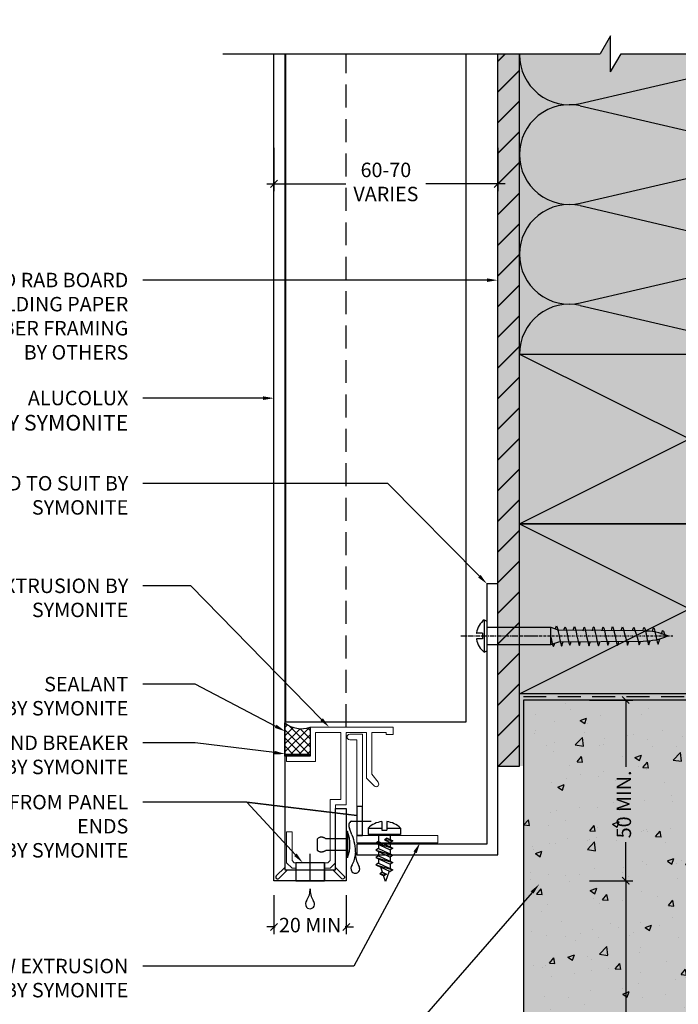
# Model space of a CAD drawing. Units: millimetres. Extents: x -8362 to 4256, y -3209 to 6379.
# Drawn here: x -577 to -395, y 1095 to 1367 of the extents above; entities that cross this region are included whole.
import ezdxf
from ezdxf import colors
from ezdxf.entities.mleader import LeaderData, LeaderLine
from ezdxf.math import Vec2, Vec3

# ---------------------------------------------------------------- set-up
doc = ezdxf.new("R2010")
doc.units = ezdxf.units.MM
doc.header["$PDMODE"] = 35
doc.header["$PDSIZE"] = -0.5
for name, pattern in [('CENTER', [2, 1.25, -0.25, 0.25, -0.25]), ('DASHDOT', [1, 0.5, -0.25, 0, -0.25]), ('DASHED2', [9.525, 6.35, -3.175]), ('HIDDEN', [9.525, 6.35, -3.175])]:
    doc.linetypes.add(name, pattern=pattern)
doc.layers.get('0').update_dxf_attribs({"linetype": 'CONTINUOUS'})
doc.layers.get('Defpoints').update_dxf_attribs({"linetype": 'CONTINUOUS'})
for name, color, linetype in [('0-31-F', 1, 'CONTINUOUS'), ('000_ANNOTATION', 1, 'CONTINUOUS'), ('000ARCHITECTURAL', 254, 'CONTINUOUS'), ('002_DETAIL_ACP CUT', 4, 'CONTINUOUS'), ('002_DETAIL_CONC CUT', 5, 'CONTINUOUS'), ('002_DETAIL_FIXINGS', 1, 'CONTINUOUS'), ('002_DETAIL_FLASHING TAPE', 4, 'DASHED2'), ('002_DETAIL_HATCH', 1, 'CONTINUOUS'), ('002_DETAIL_IN ELEVATION', 1, 'CONTINUOUS'), ('002_DETAIL_SEALANT  PEF', 1, 'CONTINUOUS'), ('002_DETAIL_X', 1, 'CONTINUOUS'), ('00_TITLE BLOCK LINES', 2, 'CONTINUOUS'), ('AL Fixing', 1, 'CONTINUOUS'), ('Brackets - new', 3, 'CONTINUOUS'), ('Hardware', 1, 'CONTINUOUS'), ('hatch layer', 253, 'CONTINUOUS')]:
    doc.layers.add(name, color=color, linetype=linetype)
doc.layers.add('003_DETAIL_OTHERS MINOR', color=1, linetype='CONTINUOUS', transparency=0.1)
doc.layers.add('003_DETAIL_OTHERS TIMBER STRUCTURE CUT', color=3, linetype='CONTINUOUS', transparency=0.1)
doc.layers.add('FDS parts', color=9, linetype='CONTINUOUS', lineweight=30)
doc.styles.add('ARIAL 2', font='arial.ttf', dxfattribs={"height": 2})
doc.dimstyles.new('DIMS', dxfattribs={"dimscale": 0, "dimtxt": 2, "dimasz": 1, "dimexe": 1, "dimexo": 1, "dimgap": 0.5, "dimtad": 0, "dimdec": 0, "dimtxsty": 'ARIAL 2', "dimblk": 'ARCHTICK', "dimcen": 2.5, "dimclrd": 256, "dimclre": 256, "dimclrt": 7, "dimadec": 0, "dimazin": 0, "dimtfac": 1, "dimtdec": 0, "dimtmove": 2, "dimatfit": 3, "dimfxl": 5, "dimfxlon": 1, "dimlwd": -1, "dimlwe": -1, "dimarcsym": 0})
doc.dimstyles.new('DIMS 2MM', dxfattribs={"dimscale": 0, "dimtxt": 2, "dimasz": 1, "dimexe": 1, "dimexo": 2, "dimgap": 0.5, "dimtad": 0, "dimdec": 0, "dimtxsty": 'ARIAL 2', "dimblk": 'OBLIQUE', "dimcen": 2.5, "dimdle": 1, "dimclrd": 256, "dimclre": 256, "dimclrt": 7, "dimadec": 0, "dimazin": 0, "dimtfac": 1, "dimtdec": 0, "dimtmove": 2, "dimatfit": 3, "dimfxl": 5, "dimfxlon": 1, "dimlwd": -1, "dimlwe": -1, "dimarcsym": 0})

# ---------------------------------------------------------------- blocks, each defined once
blk = doc.blocks.new('S94X47G')
at = {"color": 0, "linetype": 'ByBlock'}
blk.add_lwpolyline([(0, 0), (94, 0), (94, 47), (0, 47)], close=True, dxfattribs=at)
at = {"layer": '002_DETAIL_X', "linetype": 'ByBlock'}
for p, q in [((0, 0), (94, 47)), ((0, 47), (94, 0))]:
    blk.add_line(p, q, dxfattribs=at)
blk = doc.blocks.new('_ArchTick')
at = {"color": 0, "linetype": 'ByBlock', "const_width": 0.15}
blk.add_lwpolyline([(-0.5, -0.5), (0.5, 0.5)], dxfattribs=at)
blk = doc.blocks.new('*D107')
at = {"layer": '000_ANNOTATION', "transparency": 16777216}
for p, q in [((-419.43, 1178.72), (-407.43, 1178.72)), ((-409.43, 1178.72), (-409.43, 1160.27)), ((-409.43, 1128.71), (-409.43, 1139.43)), ((-419.43, 1128.71), (-407.43, 1128.71))]:
    blk.add_line(p, q, dxfattribs=at)
at = {"layer": 'Defpoints', "color": 0, "lineweight": -2, "transparency": 16777216}
for p in [(-437.74, 1178.72), (-409.43, 1178.72), (-486.73, 1128.71)]:
    blk.add_point(p, dxfattribs=at)
at = {"layer": '000_ANNOTATION', "transparency": 16777216, "xscale": 2, "yscale": 2, "zscale": 2}
for p, rotation in [((-409.43, 1178.72), 90), ((-409.43, 1128.71), 270)]:
    blk.add_blockref('_ArchTick', p, dxfattribs=dict(at, rotation=rotation))
at = {"layer": '000_ANNOTATION', "color": 7, "transparency": 16777216, "insert": (-409.43, 1149.85), "char_height": 4, "attachment_point": 5, "rotation": 90, "style": 'ARIAL 2'}
blk.add_mtext('50 MIN.', dxfattribs=at)
blk = doc.blocks.new('504_BATTS 90MM')
at = {"layer": '002_DETAIL_HATCH'}
for p, q in [((16.83, -13.46), (73.17, -0.34)), ((16.83, -14.14), (73.17, -27.26)), ((16.83, -41.06), (73.17, -27.94)), ((16.83, -41.74), (73.17, -54.86)), ((16.83, -68.66), (73.17, -55.54)), ((16.83, -69.34), (73.17, -82.46))]:
    blk.add_line(p, q, dxfattribs=at)
for centre, start, end in [((13.8, 0), 180, 282.6804), ((76.2, -13.8), 257.3196, 102.6804), ((13.8, -27.6), 77.3196, 180), ((13.8, -27.6), 180, 282.6804), ((76.2, -41.4), 0, 102.6804), ((13.8, -55.2), 77.3196, 180), ((76.2, -41.4), 257.3196, 0), ((13.8, -55.2), 180, 282.6804), ((76.2, -69), 257.3196, 102.6804), ((13.8, -82.8), 77.3196, 180)]:
    blk.add_arc(centre, 13.8, start, end, dxfattribs=at)
blk = doc.blocks.new('*D108')
at = {"layer": '000_ANNOTATION', "transparency": 16777216}
for p, q in [((-419.43, 1128.71), (-407.43, 1128.71)), ((-409.43, 1128.71), (-409.43, 1066.77)), ((-409.43, 1014.48), (-409.43, 1063.26)), ((-419.43, 1014.48), (-407.43, 1014.48))]:
    blk.add_line(p, q, dxfattribs=at)
at = {"layer": 'Defpoints', "color": 0, "lineweight": -2, "transparency": 16777216}
for p in [(-486.73, 1128.71), (-447.74, 1014.48), (-409.43, 1014.48)]:
    blk.add_point(p, dxfattribs=at)
at = {"layer": '000_ANNOTATION', "transparency": 16777216, "xscale": 2, "yscale": 2, "zscale": 2}
for p, rotation in [((-409.43, 1128.71), 90), ((-409.43, 1014.48), 270)]:
    blk.add_blockref('_ArchTick', p, dxfattribs=dict(at, rotation=rotation))
at = {"layer": '000_ANNOTATION', "color": 7, "transparency": 16777216, "insert": (-409.43, 1065.01), "char_height": 4, "attachment_point": 5, "rotation": 90, "style": 'ARIAL 2'}
blk.add_mtext('-', dxfattribs=at)
blk = doc.blocks.new('*D111')
at = {"layer": '000_ANNOTATION'}
for p, q in [((1137.86, 147.01), (1143.77, 148.05)), ((-2839.15, -200.93), (-2845.15, -200.93))]:
    blk.add_line(p, q, dxfattribs=at)
for start, end in [(10, 94.9103), (95.0897, 180)]:
    blk.add_arc((-835.42, -200.93), 2008.72, start, end, dxfattribs=at)
at = {"layer": 'Defpoints', "color": 0, "lineweight": -2}
for p in [(-39.81, 1643.51), (-972.05, -200.93), (-969.05, -200.93), (-972.05, -225.02), (-999.55, -229.87)]:
    blk.add_point(p, dxfattribs=at)
at = {"layer": '000_ANNOTATION'}
for p, rotation in [((1142.78, 147.88), 280.0000000000022), ((-2844.15, -200.93), 269.9999999999999)]:
    blk.add_blockref('_ArchTick', p, dxfattribs=dict(at, rotation=rotation))
at = {"layer": '000_ANNOTATION', "color": 7, "insert": (-1010.49, 1800.15), "char_height": 2, "attachment_point": 5, "rotation": 5, "style": 'ARIAL 2'}
blk.add_mtext('170°', dxfattribs=at)
blk = doc.blocks.new('101_RIVET')
at = {"layer": '002_DETAIL_FIXINGS'}
for p, q in [((0, 3.6), (0, -3.6)), ((0.34, 3.6), (0, 3.6)), ((0.34, 3.6), (0.34, -3.6)), ((-7.94, -1.6), (-7.94, 1.6)), ((0, 1.6), (-5.66, 1.6)), ((0, -1.6), (-5.66, -1.6)), ((0.34, -3.6), (0, -3.6))]:
    blk.add_line(p, q, dxfattribs=at)
for points in [[(-5.66, 1.6), (-5.79, 1.69), (-5.91, 1.77), (-6.02, 1.84), (-6.13, 1.89), (-6.24, 1.93), (-6.34, 1.96), (-6.43, 1.99), (-6.52, 2.01), (-6.61, 2.03), (-6.69, 2.04), (-6.77, 2.05), (-6.86, 2.05), (-6.94, 2.05), (-7.02, 2.05), (-7.1, 2.04), (-7.19, 2.03), (-7.27, 2.01), (-7.36, 1.98), (-7.45, 1.95), (-7.55, 1.9), (-7.64, 1.85), (-7.74, 1.78), (-7.84, 1.7), (-7.94, 1.6)], [(-5.66, -1.6), (-5.79, -1.69), (-5.91, -1.77), (-6.02, -1.84), (-6.13, -1.89), (-6.24, -1.93), (-6.34, -1.96), (-6.43, -1.99), (-6.52, -2.01), (-6.61, -2.03), (-6.69, -2.04), (-6.77, -2.05), (-6.86, -2.05), (-6.94, -2.05), (-7.02, -2.05), (-7.1, -2.04), (-7.19, -2.03), (-7.27, -2.01), (-7.36, -1.98), (-7.45, -1.95), (-7.55, -1.9), (-7.64, -1.85), (-7.74, -1.78), (-7.84, -1.7), (-7.94, -1.6)]]:
    blk.add_lwpolyline(points, dxfattribs=at)
blk.add_arc((-8.98, 0), 10, 338.8998, 21.1002, dxfattribs=at)
blk = doc.blocks.new('*U268')
at = {"layer": '002_DETAIL_SEALANT  PEF'}
for centre, radius, start, end in [((-5.18, -2.39), 5.18, 324.9695, 1.9441), ((6.57, -2.25), 6.57, 179.7296, 209.3278), ((0.39, -6.35), 1.65, 143.3179, 214.9269), ((-0.03, -6.5), 1.23, 220.472, 353.1711), ((-0.49, -6.5), 1.68, 355.0054, 37.9096)]:
    blk.add_arc(centre, radius, start, end, dxfattribs=at)
blk.add_wipeout([(-4, 5), (-4, 0), (4, 0), (4, 5)])
at = {"layer": '002_DETAIL_ACP CUT'}
for p, q in [((-4, 5), (-4, 0)), ((4, 5), (4, 0))]:
    blk.add_line(p, q, dxfattribs=at)
at = {"layer": '002_DETAIL_SEALANT  PEF'}
blk.add_line((0, -0.14), (0, 7.42), dxfattribs=at)
blk.add_lwpolyline([(-4, 5), (-4, 0), (4, 0), (4, 5)], close=True, dxfattribs=at)
blk = doc.blocks.new('*U241')
for p, q in [((-1.78, 0.69), (-1.78, 4.5)), ((-1.78, 4.5), (0, 4.5)), ((-1.78, 0.69), (-1.78, 4.5)), ((-1.78, 4.5), (0, 4.5)), ((0, 4.5), (0, -4.5)), ((0, 4.5), (0, -4.5)), ((-3.58, 0.69), (-1.25, 0.69)), ((-1.25, -0.68), (-1.25, 0.69)), ((0, -1.61), (0, 1.61)), ((0, 1.61), (1.38, 1.61)), ((0, -1.61), (0, 1.61)), ((1.01, 0.81), (1.73, 2.36)), ((1.01, 0.81), (1.73, 2.36)), ((1.01, 0.81), (1.49, 0.06)), ((1.01, 0.81), (1.49, 0.06)), ((1.73, 2.36), (1.49, 0.06)), ((1.73, 2.36), (1.49, 0.06)), ((1.49, 0.06), (2.21, 1.61)), ((1.49, 0.06), (2.21, 1.61)), ((1.73, 2.36), (2.21, 1.61)), ((1.73, 2.36), (2.21, 1.61)), ((1.88, -1.61), (3.73, 2.36)), ((1.88, -1.61), (3.73, 2.36)), ((2.21, 1.61), (3.38, 1.61)), ((2.36, -2.36), (3.73, 2.36)), ((2.36, -2.36), (3.73, 2.36)), ((2.36, -2.36), (4.21, 1.61)), ((2.36, -2.36), (4.21, 1.61)), ((3.21, 1.61), (3.38, 1.61)), ((3.73, 2.36), (4.21, 1.61)), ((3.73, 2.36), (4.21, 1.61)), ((3.88, -1.61), (5.73, 2.36)), ((3.88, -1.61), (5.73, 2.36)), ((4.21, 1.61), (5.38, 1.61)), ((4.21, 1.61), (5.38, 1.61)), ((4.36, -2.36), (5.73, 2.36)), ((4.36, -2.36), (5.73, 2.36)), ((4.36, -2.36), (6.21, 1.61)), ((4.36, -2.36), (6.21, 1.61)), ((5.73, 2.36), (6.21, 1.61)), ((5.73, 2.36), (6.21, 1.61)), ((5.88, -1.61), (7.73, 2.36)), ((5.88, -1.61), (7.73, 2.36)), ((6.21, 1.61), (7.38, 1.61)), ((6.21, 1.61), (7.38, 1.61)), ((6.36, -2.36), (7.73, 2.36)), ((6.36, -2.36), (7.73, 2.36)), ((6.36, -2.36), (8.21, 1.61)), ((6.36, -2.36), (8.21, 1.61)), ((7.73, 2.36), (8.21, 1.61)), ((7.73, 2.36), (8.21, 1.61)), ((7.88, -1.61), (9.73, 2.36)), ((7.88, -1.61), (9.73, 2.36)), ((8.21, 1.61), (9.38, 1.61)), ((8.21, 1.61), (9.38, 1.61)), ((8.36, -2.36), (9.73, 2.36)), ((8.36, -2.36), (9.73, 2.36)), ((8.36, -2.36), (10.21, 1.61)), ((8.36, -2.36), (10.21, 1.61)), ((9.73, 2.36), (10.21, 1.61)), ((9.73, 2.36), (10.21, 1.61)), ((10.09, 1.36), (13, 0.35)), ((10.09, 1.36), (13, 0.35)), ((10.4, -0.49), (10.92, 0.63)), ((10.4, -0.49), (10.92, 0.63)), ((10.88, -1.24), (10.92, 0.63)), ((10.88, -1.24), (10.92, 0.63)), ((10.92, 0.63), (11.4, -0.12)), ((10.92, 0.63), (11.4, -0.12)), ((13, 0.35), (11.37, -0.18)), ((13, 0.35), (11.37, -0.18)), ((-3.58, -0.68), (-1.25, -0.68)), ((-2.39, -0.68), (-1.25, -0.68)), ((-1.78, -4.5), (-1.78, -0.68)), ((0, -1.61), (1.88, -1.61)), ((1.88, -1.61), (2.36, -2.36)), ((1.88, -1.61), (2.36, -2.36)), ((2.71, -1.61), (3.88, -1.61)), ((2.71, -1.61), (3.88, -1.61)), ((3.88, -1.61), (4.36, -2.36)), ((3.88, -1.61), (4.36, -2.36)), ((4.71, -1.61), (5.88, -1.61)), ((4.71, -1.61), (5.88, -1.61)), ((5.88, -1.61), (6.36, -2.36)), ((5.88, -1.61), (6.36, -2.36)), ((6.71, -1.61), (7.88, -1.61)), ((6.71, -1.61), (7.88, -1.61)), ((7.88, -1.61), (8.36, -2.36)), ((7.88, -1.61), (8.36, -2.36)), ((10.4, -0.49), (9.02, -0.94)), ((10.4, -0.49), (9.02, -0.94)), ((10.4, -0.49), (10.88, -1.24)), ((10.4, -0.49), (10.88, -1.24)), ((10.88, -1.24), (11.4, -0.12)), ((10.88, -1.24), (11.4, -0.12)), ((-1.78, -4.5), (0, -4.5))]:
    blk.add_line(p, q)
for start, end in [(135.7822, 173.8963), (135.7822, 173.8963), (186.0977, 224.2118)]:
    blk.add_arc((2.84, 0), 6.45, start, end)
blk = doc.blocks.new('_Oblique')
at = {"color": 0, "linetype": 'ByBlock', "lineweight": -2}
blk.add_line((-0.5, -0.5), (0.5, 0.5), dxfattribs=at)
blk = doc.blocks.new('*D324')
at = {"layer": '000_ANNOTATION', "transparency": 16777216}
for p, q in [((-506.73, 1331.57), (-506.73, 1319.57)), ((-444.81, 1331.57), (-444.81, 1319.57)), ((-508.73, 1321.57), (-486.86, 1321.57)), ((-442.81, 1321.57), (-464.68, 1321.57))]:
    blk.add_line(p, q, dxfattribs=at)
at = {"layer": 'Defpoints', "color": 0, "lineweight": -2, "transparency": 16777216}
for p in [(-506.73, 1357.54), (-444.81, 1357.54), (-506.73, 1321.57)]:
    blk.add_point(p, dxfattribs=at)
at = {"layer": '000_ANNOTATION', "transparency": 16777216, "xscale": 2, "yscale": 2, "zscale": 2, "rotation": 180}
blk.add_blockref('_Oblique', (-506.73, 1321.57), dxfattribs=at)
at = {"layer": '000_ANNOTATION', "transparency": 16777216, "xscale": 2, "yscale": 2, "zscale": 2}
blk.add_blockref('_Oblique', (-444.81, 1321.57), dxfattribs=at)
at = {"layer": '000_ANNOTATION', "color": 7, "transparency": 16777216, "insert": (-475.77, 1321.57), "char_height": 4, "attachment_point": 5, "style": 'ARIAL 2'}
blk.add_mtext('60-70\\PVARIES', dxfattribs=at)
blk = doc.blocks.new('*D325')
at = {"layer": '000_ANNOTATION', "transparency": 16777216}
for p, q in [((-506.73, 1124.71), (-506.73, 1113.93)), ((-486.73, 1124.71), (-486.73, 1113.93)), ((-506.73, 1115.93), (-508.73, 1115.93)), ((-506.73, 1115.93), (-506.43, 1115.93)), ((-486.73, 1115.93), (-487.04, 1115.93)), ((-486.73, 1115.93), (-484.73, 1115.93))]:
    blk.add_line(p, q, dxfattribs=at)
at = {"layer": 'Defpoints', "color": 0, "lineweight": -2, "transparency": 16777216}
for p in [(-506.73, 1128.71), (-486.73, 1128.71), (-486.73, 1115.93)]:
    blk.add_point(p, dxfattribs=at)
at = {"layer": '000_ANNOTATION', "transparency": 16777216, "xscale": 2, "yscale": 2, "zscale": 2}
blk.add_blockref('_Oblique', (-506.73, 1115.93), dxfattribs=at)
at = {"layer": '000_ANNOTATION', "transparency": 16777216, "xscale": 2, "yscale": 2, "zscale": 2, "rotation": 180}
blk.add_blockref('_Oblique', (-486.73, 1115.93), dxfattribs=at)
at = {"layer": '000_ANNOTATION', "color": 7, "transparency": 16777216, "insert": (-496.73, 1115.93), "char_height": 4, "attachment_point": 5, "style": 'ARIAL 2'}
blk.add_mtext('20 MIN', dxfattribs=at)
blk = doc.blocks.new('WRH1050')
at = {"layer": 'AL Fixing', "linetype": 'CENTER'}
blk.add_line((0, 7.19), (0, -14.73), dxfattribs=at)
at = {"layer": 'AL Fixing'}
for p, q in [((-0.75, 1.25), (-0.75, 2.83)), ((0.75, 1.25), (0.75, 2.83)), ((-4.5, 0.75), (-4.1, 0)), ((4.5, 0.75), (-4.5, 0.75)), ((4.1, 0), (-4.1, 0)), ((0.75, 1.25), (-0.75, 1.25)), ((4.5, 0.75), (4.1, 0))]:
    blk.add_line(p, q, dxfattribs=at)
at = {"layer": 'AL Fixing', "linetype": 'Continuous'}
for p, q in [((-2.4, 0), (-2.4, -17.65)), ((2.4, 0), (2.4, -17.65)), ((-2.41, -18.17), (-2.87, -18.44)), ((-2.87, -18.44), (-2.33, -18.64)), ((-0.37, -17.66), (-2.41, -18.17)), ((-2.4, -17.65), (2.4, -17.65)), ((-2.4, -17.65), (-1.6, -19.85)), ((-2.33, -18.64), (-2.01, -18.71)), ((-0.31, -17.65), (-0.37, -17.66)), ((2.4, -17.65), (1.6, -19.85)), ((1.85, -18.93), (2.06, -18.97)), ((2.06, -18.97), (2.64, -19.12)), ((-2.61, -20.55), (-2.81, -20.66)), ((-2.81, -20.66), (-2.61, -20.78)), ((-2.04, -20.4), (-2.61, -20.55)), ((-2.61, -20.78), (-2.04, -20.93)), ((-1.11, -20.19), (-2.04, -20.4)), ((-2.04, -20.93), (-1.58, -21.04)), ((0.01, -19.95), (-1.11, -20.19)), ((1.13, -19.71), (0.01, -19.95)), ((2.06, -19.5), (1.13, -19.71)), ((1.58, -21.33), (1.86, -21.39)), ((1.86, -21.39), (2.39, -21.53)), ((2.39, -21.74), (1.86, -21.88)), ((2.64, -19.35), (2.06, -19.5)), ((2.39, -21.53), (2.56, -21.64)), ((2.56, -21.64), (2.39, -21.74)), ((2.64, -19.12), (2.83, -19.24)), ((2.83, -19.24), (2.64, -19.35)), ((-2.38, -22.83), (-2.55, -22.93)), ((-2.55, -22.93), (-2.38, -23.04)), ((-1.85, -22.69), (-2.38, -22.83)), ((-2.38, -23.04), (-1.86, -23.18)), ((-1.86, -23.18), (-1.56, -23.25)), ((-1.01, -22.5), (-1.85, -22.69)), ((0.01, -22.29), (-1.01, -22.5)), ((1.02, -22.07), (0.01, -22.29)), ((1.86, -21.88), (1.02, -22.07)), ((1.91, -24.49), (1.05, -24.68)), ((1.55, -23.9), (1.91, -23.98)), ((1.91, -23.98), (2.45, -24.13)), ((2.45, -24.35), (1.91, -24.49)), ((2.45, -24.13), (2.63, -24.24)), ((2.63, -24.24), (2.45, -24.35)), ((-2.44, -25.46), (-2.61, -25.57)), ((-2.61, -25.57), (-2.44, -25.68)), ((-1.9, -25.32), (-2.44, -25.46)), ((-2.44, -25.68), (-1.9, -25.82)), ((-1.04, -25.13), (-1.9, -25.32)), ((-1.9, -25.82), (-1.53, -25.91)), ((0.01, -24.9), (-1.04, -25.13)), ((1.05, -24.68), (0.01, -24.9)), ((1.74, -27.17), (0.9, -27.36)), ((1.45, -26.62), (1.73, -26.69)), ((1.73, -26.69), (2.26, -26.82)), ((2.26, -27.04), (1.74, -27.17)), ((2.26, -26.82), (2.43, -26.93)), ((2.43, -26.93), (2.26, -27.04)), ((-2.5, -28.12), (-2.68, -28.23)), ((-2.68, -28.23), (-2.5, -28.33)), ((-1.98, -27.98), (-2.5, -28.12)), ((-2.5, -28.33), (-1.98, -28.47)), ((-1.14, -27.8), (-1.98, -27.98)), ((-1.98, -28.47), (-1.68, -28.54)), ((-0.12, -27.58), (-1.14, -27.8)), ((0.9, -27.36), (-0.12, -27.58)), ((1.79, -29.78), (0.92, -29.97)), ((1.42, -29.19), (1.78, -29.27)), ((1.78, -29.27), (2.32, -29.42)), ((2.32, -29.64), (1.79, -29.78)), ((2.32, -29.42), (2.5, -29.53)), ((2.5, -29.53), (2.32, -29.64)), ((-2.56, -30.75), (-2.74, -30.86)), ((-2.74, -30.86), (-2.56, -30.97)), ((-2.03, -30.61), (-2.56, -30.75)), ((-2.56, -30.97), (-2.03, -31.12)), ((-1.16, -30.42), (-2.03, -30.61)), ((-2.03, -31.12), (-1.65, -31.21)), ((-0.12, -30.2), (-1.16, -30.42)), ((0.92, -29.97), (-0.12, -30.2)), ((1.02, -32.6), (0.01, -32.81)), ((1.86, -32.41), (1.02, -32.6)), ((1.58, -31.86), (1.86, -31.92)), ((1.86, -31.92), (2.39, -32.06)), ((2.39, -32.27), (1.86, -32.41)), ((2.39, -32.06), (2.56, -32.17)), ((2.56, -32.17), (2.39, -32.27)), ((-2.38, -33.36), (-2.55, -33.46)), ((-2.55, -33.46), (-2.38, -33.57)), ((-1.85, -33.22), (-2.38, -33.36)), ((-2.38, -33.57), (-1.86, -33.71)), ((-1.86, -33.71), (-1.56, -33.78)), ((-1.01, -33.03), (-1.85, -33.22)), ((0.01, -32.81), (-1.01, -33.03)), ((1.05, -35.21), (0.01, -35.43)), ((1.91, -35.01), (1.05, -35.21)), ((1.55, -34.43), (1.91, -34.51)), ((1.91, -34.51), (2.45, -34.65)), ((2.45, -34.87), (1.91, -35.01)), ((2.45, -34.65), (2.63, -34.77)), ((2.63, -34.77), (2.45, -34.87)), ((-2.44, -35.99), (-2.61, -36.1)), ((-2.61, -36.1), (-2.44, -36.21)), ((-1.9, -35.85), (-2.44, -35.99)), ((-2.44, -36.21), (-1.9, -36.35)), ((-1.04, -35.65), (-1.9, -35.85)), ((-1.9, -36.35), (-1.53, -36.44)), ((0.01, -35.43), (-1.04, -35.65)), ((1, -37.93), (-0.99, -38.49)), ((1.83, -37.75), (1, -37.93)), ((1.52, -37.19), (1.83, -37.26)), ((1.83, -37.26), (2.34, -37.4)), ((2.34, -37.61), (1.83, -37.75)), ((2.34, -37.4), (2.51, -37.51)), ((2.51, -37.51), (2.34, -37.61)), ((-2.33, -38.81), (-2.5, -38.91)), ((-2.5, -38.91), (-2.33, -39.02)), ((-1.82, -38.67), (-2.33, -38.81)), ((-2.33, -39.02), (-1.82, -39.16)), ((-0.99, -38.49), (-1.82, -38.67)), ((-1.82, -39.16), (-1.5, -39.24)), ((1.78, -40.86), (0.01, -41.5)), ((1.43, -40.29), (1.77, -40.37)), ((1.77, -40.37), (2.27, -40.52)), ((2.28, -40.73), (1.78, -40.86)), ((2.27, -40.52), (2.44, -40.62)), ((2.44, -40.62), (2.28, -40.73)), ((-2.27, -42.02), (-2.43, -42.12)), ((-2.43, -42.12), (-2.27, -42.23)), ((-1.77, -41.89), (-2.27, -42.02)), ((-2.27, -42.23), (-1.77, -42.38)), ((-0.96, -41.71), (-1.77, -41.89)), ((-1.77, -42.38), (-1.41, -42.47)), ((0.01, -41.5), (-0.96, -41.71)), ((1.76, -43.24), (2.25, -43.39)), ((2.25, -43.39), (2.42, -43.5)), ((2.42, -43.5), (2.25, -43.6)), ((-2.25, -44.64), (-2.42, -44.74)), ((-2.42, -44.74), (-2.26, -44.85)), ((-2.26, -44.85), (-1.79, -44.99)), ((-1.75, -44.51), (-2.25, -44.64)), ((-1.79, -44.99), (-1.3, -45.12)), ((-0.96, -44.33), (-1.75, -44.51)), ((0, -44.12), (-0.96, -44.33)), ((0.96, -43.91), (0, -44.12)), ((1.76, -43.73), (0.96, -43.91)), ((1.21, -45.76), (1.59, -45.86)), ((1.59, -45.86), (2.07, -46)), ((2.08, -46.22), (1.63, -46.35)), ((2.25, -43.6), (1.76, -43.73)), ((2.07, -46), (2.23, -46.11)), ((2.23, -46.11), (2.08, -46.22)), ((-2.09, -47.24), (-2.25, -47.34)), ((-2.25, -47.34), (-2.12, -47.45)), ((-2.12, -47.45), (-1.72, -47.59)), ((-1.63, -47.11), (-2.09, -47.24)), ((-1.72, -47.59), (-1.06, -47.78)), ((-0.89, -46.93), (-1.63, -47.11)), ((-1.06, -47.78), (-0.76, -47.87)), ((0, -46.73), (-0.89, -46.93)), ((0.89, -46.52), (0, -46.73)), ((1.31, -48.83), (0.18, -49.21)), ((0.53, -48.24), (1.19, -48.44)), ((1.63, -46.35), (0.89, -46.52)), ((1.19, -48.44), (1.54, -48.61)), ((1.54, -48.61), (1.31, -48.83)), ((0.18, -49.21), (-0.28, -49.34))]:
    blk.add_line(p, q, dxfattribs=at)
at = {"layer": 'AL Fixing', "linetype": 'DASHDOT'}
blk.add_line((0, -6.97), (0, -51.7), dxfattribs=at)
at = {"layer": 'AL Fixing', "linetype": 'Continuous'}
blk.add_lwpolyline([(-1.6, -19.85), (-1.4, -43.23, 0.101873), (0, -50.03, 0.101873), (1.4, -43.23), (1.6, -19.85)], format="xyb", dxfattribs=at)
at = {"layer": 'AL Fixing'}
for centre, radius, start, end in [((0, -2.62), 5.62, 98.8499, 143.1301), ((-0.85, 2.83), 0.1, 0, 98.8499), ((0.85, 2.83), 0.1, 81.1501, 180), ((0, -2.62), 5.62, 36.8699, 81.1501)]:
    blk.add_arc(centre, radius, start, end, dxfattribs=at)
blk = doc.blocks.new('*U526')
at = {"layer": 'FDS parts'}
blk.add_blockref('WRH1050', (0.04, 0.68), dxfattribs=at)

msp = doc.modelspace()

# ---------------------------------------------------------------- hatches: boundary and pattern name
h = msp.add_hatch()
h.set_pattern_fill('ANSI37', color=1, scale=0.5, angle=180)
edge = h.paths.add_edge_path()
edge.add_line((-496.73, 1171.21), (-496.73, 1163.69))
edge.add_line((-496.73, 1163.69), (-503.73, 1163.69))
edge.add_line((-503.73, 1163.69), (-503.73, 1172.39))
edge.add_arc((-499.16, 1178.12), 7.33, 231.4608, 289.3676)
h = msp.add_hatch(color=1)
h.dxf.hatch_style = 1
h.paths.add_polyline_path([(-496.73, 1163.69), (-503.73, 1163.69), (-503.73, 1163.21), (-496.73, 1163.21)])
at = {"layer": '000ARCHITECTURAL'}
h = msp.add_hatch(dxfattribs=at)
h.set_pattern_fill('JIS_LC_20', color=256, scale=0.3, style=0)
h.set_pattern_definition([(45, (-4944.97, -980.8844), (-4.242641, 4.242641), []), (45, (-4944.85, -980.8844), (-4.242641, 4.242641), [])])
h.paths.add_polyline_path([(-444.81, 1160.47), (-438.81, 1160.47), (-438.81, 1227.47), (-438.81, 1357.54), (-444.81, 1357.54)])
at = {"layer": '002_DETAIL_HATCH'}
h = msp.add_hatch(dxfattribs=at)
h.set_pattern_fill('AR-CONC', color=256, scale=0.1, style=0)
h.set_pattern_definition([(50, (-4938.97, -980.884), (18.218467, -1.59391), [1.905, -20.955]), (355, (-4938.97, -980.884), (-3.52428, 19.105664), [1.524, -16.764]), (100.451, (-4937.452, -981.017), (14.69425, 17.51167), [1.619, -17.809]), (46.1842, (-4938.97, -975.804), (27.1079, -4.20423), [2.8575, -31.4325]), (96.6356, (-4936.71, -976.155), (23.74042, 24.74256), [2.4285, -26.7135]), (351.184, (-4938.97, -975.804), (23.74046, 24.74251), [2.286, -25.146]), (21, (-4936.43, -977.074), (15.16149, -10.22655), [1.905, -20.955]), (326, (-4936.43, -977.074), (6.1802, 18.4188), [1.524, -16.764]), (71.4514, (-4935.166, -977.927), (21.34165, 8.192286), [1.619, -17.809]), (37.5, (-4938.97, -980.8844), (0.30886, 8.455504), [0, -16.5608, 0, -17.018, 0, -16.8275]), (7.5, (-4938.97, -980.884), (6.681966, 10.018057), [0, -9.7028, 0, -16.1798, 0, -6.4135]), (327.5, (-4944.634, -980.8844), (13.5590595, -0.572874), [0, -6.35, 0, -19.812, 0, -26.289]), (317.5, (-4947.174, -980.884), (14.812918, 2.54265), [0, -8.255, 0, -13.1572, 0, -18.669])])
h.paths.add_polyline_path([(-437.74, 992.21), (-419.27, 992.21), (-416.38, 997.21), (-416.38, 987.21), (-413.5, 992.21), (-310.67, 992.21), (-310.67, 1093.87), (-305.67, 1096.76), (-315.67, 1096.76), (-310.67, 1099.64), (-310.67, 1178.72), (-437.74, 1178.72)])
h.paths.add_polyline_path([(-568.52, 1014.48), (-568.52, 1012.78), (-573.52, 1009.89), (-563.52, 1009.89), (-568.52, 1007.01), (-568.52, 992.21), (-437.74, 992.21), (-437.74, 1014.48)])
at = {"layer": 'hatch layer', "lineweight": -2}
h = msp.add_hatch(color=256, dxfattribs=at)
h.dxf.hatch_style = 1
h.paths.add_polyline_path([(-334.81, 1357.54), (-410.71, 1357.54), (-413.59, 1352.54), (-413.59, 1362.54), (-416.48, 1357.54), (-444.81, 1357.54), (-444.81, 1160.47), (-437.74, 1160.47), (-437.74, 1014.48), (-568.52, 1014.48), (-568.52, 1012.78), (-573.52, 1009.89), (-563.52, 1009.89), (-568.52, 1007.01), (-568.52, 992.21), (-419.27, 992.21), (-416.38, 997.21), (-416.38, 987.21), (-413.5, 992.21), (-310.67, 992.21), (-310.67, 1093.87), (-305.67, 1096.76), (-315.67, 1096.76), (-310.67, 1099.64), (-310.67, 1178.64), (-334.81, 1178.72)])

# ---------------------------------------------------------------- linework, layer by layer
at = {"color": 2}
for p, q in [((-503.43, 1172.73), (-503.43, 1357.54)), ((-453.53, 1172.73), (-453.53, 1357.54)), ((-503.43, 1172.73), (-453.53, 1172.73))]:
    msp.add_line(p, q, dxfattribs=at)
at = {"color": 1, "linetype": 'HIDDEN'}
msp.add_line((-486.73, 1171.21), (-486.73, 1357.54), dxfattribs=at)
at = {"color": 1}
msp.add_line((-485.16, 1141.43), (-485.8, 1143.24), dxfattribs=at)
msp.add_lwpolyline([(-496.73, 1171.21), (-496.73, 1163.69), (-503.73, 1163.69), (-503.73, 1172.39, 0.258184), (-496.73, 1171.21, 1.490753)], format="xyb", dxfattribs=at)
msp.add_lwpolyline([(-496.73, 1163.21), (-503.73, 1163.21), (-503.73, 1163.69), (-496.73, 1163.69)], close=True, dxfattribs=at)
at = {"color": 4}
for points in [[(-503.73, 1132.41), (-506.09, 1130.06, 1), (-505.38, 1129.35), (-503.02, 1131.71)], [(-489.73, 1132.41), (-487.38, 1130.06, -1), (-488.09, 1129.35), (-490.44, 1131.71)]]:
    msp.add_lwpolyline(points, format="xyb", dxfattribs=at)
at = {"color": 1}
for centre, radius, start, end in [((-484.71, 1144.01), 1.35, 114.7888, 215.3621), ((-489.39, 1136.14), 5.18, 324.9695, 1.9441), ((-477.64, 1136.28), 6.57, 179.7296, 209.3278), ((-483.82, 1132.18), 1.65, 143.3179, 214.9269), ((-484.24, 1132.03), 1.23, 220.472, 353.1711), ((-484.7, 1132.03), 1.68, 355.0054, 37.9096)]:
    msp.add_arc(centre, radius, start, end, dxfattribs=at)
at = {"layer": '002_DETAIL_CONC CUT'}
msp.add_lwpolyline([(-310.67, 1178.72), (-437.74, 1178.72), (-437.74, 992.21)], dxfattribs=at)
at = {"layer": '002_DETAIL_FLASHING TAPE'}
msp.add_line((-437.74, 1179.72), (-344.81, 1179.72), dxfattribs=at)
at = {"layer": '002_DETAIL_IN ELEVATION'}
msp.add_line((-444.81, 1160.47), (-438.81, 1160.47), dxfattribs=at)
at = {"layer": '003_DETAIL_OTHERS MINOR'}
for p, q in [((-444.81, 1160.47), (-444.81, 1357.54)), ((-438.81, 1227.47), (-438.81, 1357.54)), ((-438.81, 1160.47), (-438.81, 1180.47))]:
    msp.add_line(p, q, dxfattribs=at)
at = {"layer": '00_TITLE BLOCK LINES'}
for p, q in [((-413.59, 1362.54), (-416.48, 1357.54)), ((-413.59, 1352.54), (-413.59, 1362.54)), ((-520.84, 1357.54), (-416.48, 1357.54)), ((-413.59, 1352.54), (-410.71, 1357.54)), ((-410.71, 1357.54), (-322.46, 1357.54))]:
    msp.add_line(p, q, dxfattribs=at)
at = {"layer": 'Brackets - new', "lineweight": 0}
for points in [[(-503.23, 1133.71), (-501.73, 1132.21), (-491.23, 1132.21), (-489.73, 1133.71), (-489.73, 1149.71), (-486.73, 1149.71), (-486.73, 1169.71), (-481.13, 1169.71), (-481.13, 1157.07), (-479.01, 1154.95, 1), (-477.95, 1156.01), (-479.63, 1158.19), (-479.63, 1169.71), (-475.73, 1169.71), (-475.73, 1169.21), (-473.73, 1169.21), (-473.73, 1171.21), (-496.73, 1171.21), (-496.73, 1163.21), (-503.23, 1163.21), (-503.23, 1161.71), (-495.23, 1161.71), (-495.23, 1169.71), (-488.23, 1169.71), (-488.23, 1151.21), (-491.23, 1151.21), (-491.23, 1134.33), (-491.85, 1133.71), (-501.11, 1133.71), (-501.73, 1134.33), (-501.73, 1142.21), (-503.23, 1142.21)], [(-483.78, 1148.86), (-483.78, 1167.74), (-485.78, 1167.74, -1), (-485.78, 1169.24), (-482.28, 1169.24), (-482.28, 1149.74), (-482.28, 1141.24), (-461.36, 1141.24), (-461.36, 1139.24), (-461.36, 1139.24), (-483.78, 1139.24), (-483.78, 1139.24)]]:
    msp.add_lwpolyline(points, format="xyb", close=True, dxfattribs=at)

# ---------------------------------------------------------------- block references
at = {"layer": '0-31-F'}
msp.add_blockref('101_RIVET', (-486.73, 1138.71), dxfattribs=at)
at = {"layer": '002_DETAIL_HATCH'}
msp.add_blockref('504_BATTS 90MM', (-438.81, 1357.27), dxfattribs=at)
at = {"layer": '003_DETAIL_OTHERS TIMBER STRUCTURE CUT', "xscale": -1, "rotation": 180}
for p in [(-438.81, 1274.47), (-438.81, 1227.47)]:
    msp.add_blockref('S94X47G', p, dxfattribs=at)
at = {"layer": 'AL Fixing', "rotation": 90}
msp.add_blockref('*U526', (-447.13, 1196.41), dxfattribs=at)
at = {"layer": 'Hardware', "rotation": 270}
msp.add_blockref('*U241', (-476.21, 1141.5), dxfattribs=at)

# ---------------------------------------------------------------- dimensions: what is measured, and where the dimension line sits
at = {"layer": '000_ANNOTATION'}
dim = msp.add_angular_dim_2l(base=(-39.81, 1643.51), line1=((-999.55, -229.87), (-972.05, -225.02)), line2=((-972.05, -200.93), (-969.05, -200.93)), dimstyle='DIMS', override={"dimscale": 0}, dxfattribs=at)
dim.commit()
dim.dimension.update_dxf_attribs({"geometry": '*D111', "text_midpoint": (-1010.49, 1800.15)})
dim = msp.add_linear_dim(base=(-506.73, 1321.57), p1=(-444.81, 1357.54), p2=(-506.73, 1357.54), text='60-70\\PVARIES', dimstyle='DIMS 2MM', override={"dimscale": 0}, dxfattribs=at)
dim.commit()
dim.dimension.update_dxf_attribs({"geometry": '*D324', "text_midpoint": (-475.77, 1321.57)})
for base, p2, angle, text, override, picture, middle in [((-409.43, 1178.72), (-437.74, 1178.72), 90, '50 MIN.', {"dimscale": 0, "dimtix": 0, "dimtofl": 1, "dimtmove": 2, "dimatfit": 3}, '*D107', (-409.43, 1149.85)), ((-409.43, 1014.48), (-447.74, 1014.48), 270, '-', {"dimscale": 0}, '*D108', (-409.43, 1065.01))]:
    dim = msp.add_linear_dim(base=base, p1=(-486.73, 1128.71), p2=p2, angle=angle, text=text, dimstyle='DIMS', override=override, dxfattribs=at)
    dim.commit()
    dim.dimension.update_dxf_attribs({"geometry": picture, "text_midpoint": middle, "dimtype": 160})

# ---------------------------------------------------------------- leaders
ml = msp.add_multileader_mtext('Standard', dxfattribs=at)
ml.set_content('\\A1;SPECIFIED RAB BOARD \\POR BUILDING PAPER \\PON TIMBER FRAMING \\P{\\fArial|b1|i0|c0|p34;BY OTHERS}', color=7, style='ARIAL 2')
ml.set_leader_properties(color=256, linetype='ByLayer', lineweight=-1)
ml.build(insert=Vec2(0, 0))
ml.multileader.update_dxf_attribs({"dogleg_length": 2, "arrow_head_size": 3, "scale": 2})
ctx = ml.context
ctx.base_point, ctx.scale, ctx.arrow_head_size, ctx.landing_gap_size, ctx.plane_origin = Vec3(-614.45, 1294.91), 2, 3, 4, Vec3(-447.34, 1279.16)
ctx.text_align_type = 2
notes = []
notes.append((ctx, [(0, (1, 1, 0), (-539.04, 1294.91), (-1, 0), 4, [(0, [(-444.81, 1294.91), (-527.63, 1294.91)], 0, [])])]))
ctx.mtext.insert, ctx.mtext.width, ctx.mtext.alignment, ctx.mtext.flow_direction = Vec3(-547.04, 1296.95), 98.9765, 3, 5
ml = msp.add_multileader_mtext('Standard', dxfattribs=at)
ml.set_content(' ALUCOLUX \\P{\\fArial|b1|i0|c0|p34;\\H1.0833x;BY SYMONITE}', color=7, style='ARIAL 2')
ml.set_leader_properties(color=256, linetype='ByLayer', lineweight=-1)
ml.build(insert=Vec2(0, 0))
ml.multileader.update_dxf_attribs({"dogleg_length": 2, "arrow_head_size": 3, "scale": 2})
ctx = ml.context
ctx.base_point, ctx.scale, ctx.arrow_head_size, ctx.landing_gap_size, ctx.plane_origin = Vec3(-592, 1262.26), 2, 3, 4, Vec3(-482.74, 1262.26)
ctx.text_align_type = 2
notes.append((ctx, [(0, (1, 1, 0), (-539.04, 1262.26), (-1, 0), 4, [(0, [(-506.73, 1262.26)], 0, [])])]))
ctx.mtext.insert, ctx.mtext.width, ctx.mtext.alignment, ctx.mtext.flow_direction = Vec3(-547.04, 1264.3), 75.4888, 3, 5
ml = msp.add_multileader_mtext('Standard', dxfattribs=at)
ml.set_content('\\A1;75X50X3mm ALI. FIXING ANGLE TRIMMED TO SUIT {\\fArial|b1|i0|c0|p34;BY SYMONITE}', color=7, style='ARIAL 2')
ml.set_leader_properties(color=256, linetype='ByLayer', lineweight=-1)
ml.build(insert=Vec2(0, 0))
ml.multileader.update_dxf_attribs({"dogleg_length": 2, "arrow_head_size": 3, "scale": 2})
ctx = ml.context
ctx.base_point, ctx.scale, ctx.arrow_head_size, ctx.landing_gap_size, ctx.plane_origin = Vec3(-621.09, 1238.67), 2, 3, 4, Vec3(-484.48, 1252.76)
ctx.text_align_type = 2
notes.append((ctx, [(0, (1, 1, 0), (-536.55, 1238.67), (-1, 0), 6.49, [(0, [(-447.81, 1210.87), (-475.22, 1238.67)], 0, [])])]))
ctx.mtext.insert, ctx.mtext.width, ctx.mtext.alignment, ctx.mtext.flow_direction = Vec3(-547.04, 1240.7), 78.5361, 3, 5
ml = msp.add_multileader_mtext('Standard', dxfattribs=at)
ml.set_content('(DJ) PRIMARY BASE / WINDOW EXTRUSION {\\fArial|b1|i0|c0|p34;BY SYMONITE}', color=7, style='ARIAL 2')
ml.set_leader_properties(color=256, linetype='ByLayer', lineweight=-1)
ml.build(insert=Vec2(0, 0))
ml.multileader.update_dxf_attribs({"dogleg_length": 2, "arrow_head_size": 3, "scale": 2})
ctx = ml.context
ctx.base_point, ctx.scale, ctx.arrow_head_size, ctx.landing_gap_size, ctx.plane_origin = Vec3(-609.18, 1210.3), 2, 3, 4, Vec3(-468.87, 1234.58)
ctx.text_align_type = 2
notes.append((ctx, [(0, (1, 1, 0), (-539.04, 1210.3), (-1, 0), 4, [(0, [(-491.46, 1171.21), (-529.75, 1210.3)], 0, [])])]))
ctx.mtext.insert, ctx.mtext.width, ctx.mtext.alignment, ctx.mtext.flow_direction = Vec3(-547.04, 1212.33), 62.8138, 3, 5
ml = msp.add_multileader_mtext('Standard', dxfattribs=at)
ml.set_content('SEALANT\\P{\\fArial|b1|i0|c0|p34;BY SYMONITE}', color=7, style='ARIAL 2')
ml.set_leader_properties(color=256, linetype='ByLayer', lineweight=-1)
ml.build(insert=Vec2(0, 0))
ml.multileader.update_dxf_attribs({"dogleg_length": 2, "arrow_head_size": 3, "scale": 2})
ctx = ml.context
ctx.base_point, ctx.scale, ctx.arrow_head_size, ctx.landing_gap_size, ctx.plane_origin = Vec3(-588.85, 1183.08), 2, 3, 4, Vec3(-447.34, 1167.33)
ctx.text_align_type = 2
notes.append((ctx, [(0, (1, 1, 0), (-539.04, 1183.08), (-1, 0), 4, [(0, [(-503.6, 1170.06), (-528.55, 1183.08)], 0, [])])]))
ctx.mtext.insert, ctx.mtext.width, ctx.mtext.alignment, ctx.mtext.flow_direction = Vec3(-547.04, 1185.12), 98.9765, 3, 5
ml = msp.add_multileader_mtext('Standard', dxfattribs=at)
ml.set_content('BOND BREAKER\\P{\\fArial|b1|i0|c0|p34;BY SYMONITE}', color=7, style='ARIAL 2')
ml.set_leader_properties(color=256, linetype='ByLayer', lineweight=-1)
ml.build(insert=Vec2(0, 0))
ml.multileader.update_dxf_attribs({"dogleg_length": 2, "arrow_head_size": 3, "scale": 2})
ctx = ml.context
ctx.base_point, ctx.scale, ctx.arrow_head_size, ctx.landing_gap_size, ctx.plane_origin = Vec3(-594.96, 1166.85), 2, 3, 4, Vec3(-447.34, 1151.09)
ctx.text_align_type = 2
notes.append((ctx, [(0, (1, 1, 0), (-539.04, 1166.85), (-1, 0), 4, [(0, [(-503.6, 1163.8), (-528.55, 1166.85)], 0, [])])]))
ctx.mtext.insert, ctx.mtext.width, ctx.mtext.alignment, ctx.mtext.flow_direction = Vec3(-547.04, 1168.88), 98.9765, 3, 5
ml = msp.add_multileader_mtext('Standard', dxfattribs=at)
ml.set_content('\\A1;DRAINAGE HOLES - 8mm%%C HOLES, 50mm FROM PANEL ENDS{\\H1x;\\P\\fArial|b1|i0|c0|p34;BY SYMONITE}', color=7, style='ARIAL 2')
ml.set_leader_properties(color=256, linetype='ByLayer', lineweight=-1)
ml.build(insert=Vec2(0, 0))
ml.multileader.update_dxf_attribs({"dogleg_length": 2, "arrow_head_size": 3, "scale": 2})
ctx = ml.context
ctx.base_point, ctx.scale, ctx.arrow_head_size, ctx.landing_gap_size, ctx.plane_origin = Vec3(-621.81, 1150.44), 2, 3, 4, Vec3(-489.66, 1162.25)
ctx.text_align_type = 2
notes.append((ctx, [(0, (1, 1, 0), (-539.04, 1150.44), (-1, 0), 4, [(1, [(-498.77, 1133.71), (-514.23, 1150.44), (-483.78, 1146.75), (-514.23, 1150.44)], 0, [])])]))
ctx.mtext.insert, ctx.mtext.width, ctx.mtext.alignment, ctx.mtext.flow_direction = Vec3(-547.04, 1152.48), 71.157, 3, 5
for ctx, leaders in notes:
    for number, flags, end, landing, length, lines in leaders:
        leader = LeaderData()
        leader.index, (leader.has_last_leader_line, leader.has_dogleg_vector, leader.attachment_direction) = number, flags
        leader.last_leader_point, leader.dogleg_vector, leader.dogleg_length = Vec3(end), Vec3(landing), length
        for number, points, colour, breaks in lines:
            line = LeaderLine()
            line.index, line.vertices, line.color, line.breaks = number, Vec3.list(points), colors.encode_raw_color(colour), breaks
            leader.lines.append(line)
        ctx.leaders.append(leader)

# ---------------------------------------------------------------- next in the draw order: block references
msp.add_blockref('*U268', (-496.73, 1128.71))

# ---------------------------------------------------------------- next in the draw order: wipeouts: each hides what was drawn before it
msp.add_wipeout([(-482.28, 1149.24), (-483.78, 1149.24), (-483.78, 1141.24), (-482.28, 1141.24)])

# ---------------------------------------------------------------- next in the draw order: linework, layer by layer
at = {"color": 4}
for p, q in [((-482.28, 1149.24), (-483.78, 1149.24)), ((-482.28, 1141.24), (-483.78, 1141.24))]:
    msp.add_line(p, q, dxfattribs=at)
at = {"color": 1}
msp.add_line((-485.27, 1145.24), (-479.85, 1145.24), dxfattribs=at)
at = {"color": 4}
msp.add_lwpolyline([(-503.73, 1357.54), (-503.73, 1131.71), (-489.73, 1131.71), (-489.73, 1148.71), (-486.73, 1148.71), (-486.73, 1128.71), (-506.73, 1128.71), (-506.73, 1357.54)], dxfattribs=at)
at = {"color": 3}
msp.add_lwpolyline([(-483.85, 1135.87), (-444.81, 1135.87), (-444.81, 1210.87), (-447.81, 1210.87), (-447.81, 1138.87), (-483.85, 1138.87)], close=True, dxfattribs=at)
at = {"color": 1}
msp.add_lwpolyline([(-482.28, 1149.24), (-483.78, 1149.24), (-483.78, 1141.24), (-482.28, 1141.24)], close=True, dxfattribs=at)
msp.add_lwpolyline([(-485.16, 1141.43, -0.081954), (-484.21, 1136.28, -1.411974)], format="xyb", dxfattribs=at)

# ---------------------------------------------------------------- next in the draw order: dimensions: what is measured, and where the dimension line sits
at = {"layer": '000_ANNOTATION'}
dim = msp.add_linear_dim(base=(-486.73, 1115.93), p1=(-506.73, 1128.71), p2=(-486.73, 1128.71), text='<> MIN', dimstyle='DIMS 2MM', override={"dimscale": 0}, dxfattribs=at)
dim.commit()
dim.dimension.update_dxf_attribs({"geometry": '*D325', "text_midpoint": (-496.73, 1115.93)})

# ---------------------------------------------------------------- next in the draw order: leaders
ml = msp.add_multileader_mtext('Standard', dxfattribs=at)
ml.set_content('(DCL) SECONDARY BASE / WINDOW EXTRUSION \\P{\\fArial|b1|i0|c0|p34;BY SYMONITE}', color=7, style='ARIAL 2')
ml.set_leader_properties(color=256, linetype='ByLayer', lineweight=-1)
ml.build(insert=Vec2(0, 0))
ml.multileader.update_dxf_attribs({"dogleg_length": 2, "arrow_head_size": 3, "scale": 2})
ctx = ml.context
ctx.base_point, ctx.scale, ctx.arrow_head_size, ctx.landing_gap_size, ctx.plane_origin = Vec3(-622.11, 1105.08), 2, 3, 4, Vec3(-468.87, 1129.36)
ctx.text_align_type = 2
notes = []
notes.append((ctx, [(0, (1, 1, 0), (-539.04, 1105.08), (-1, 0), 4, [(0, [(-466.28, 1139.24), (-484.61, 1105.08)], 0, [])])]))
ctx.mtext.insert, ctx.mtext.width, ctx.mtext.alignment, ctx.mtext.flow_direction = Vec3(-547.04, 1107.12), 71.5256, 3, 5
ml = msp.add_multileader_mtext('Standard', dxfattribs=at)
ml.set_content('CONCRETE SLAB\\P{\\fArial|b1|i0|c0|p34;BY OTHERS}', color=7, style='ARIAL 2')
ml.set_leader_properties(color=256, linetype='ByLayer', lineweight=-1)
ml.build(insert=Vec2(0, 0))
ml.multileader.update_dxf_attribs({"dogleg_length": 2, "arrow_head_size": 3, "scale": 2})
ctx = ml.context
ctx.base_point, ctx.scale, ctx.arrow_head_size, ctx.landing_gap_size, ctx.plane_origin = Vec3(-597.66, 1078.69), 2, 3, 4, Vec3(-447.34, 1062.93)
ctx.text_align_type = 2
notes.append((ctx, [(0, (1, 1, 0), (-539.04, 1078.69), (-1, 0), 4, [(0, [(-433.35, 1127.76), (-476.1, 1078.69)], 0, [])])]))
ctx.mtext.insert, ctx.mtext.width, ctx.mtext.alignment, ctx.mtext.flow_direction = Vec3(-547.04, 1080.73), 98.9765, 3, 5
for ctx, leaders in notes:
    for number, flags, end, landing, length, lines in leaders:
        leader = LeaderData()
        leader.index, (leader.has_last_leader_line, leader.has_dogleg_vector, leader.attachment_direction) = number, flags
        leader.last_leader_point, leader.dogleg_vector, leader.dogleg_length = Vec3(end), Vec3(landing), length
        for number, points, colour, breaks in lines:
            line = LeaderLine()
            line.index, line.vertices, line.color, line.breaks = number, Vec3.list(points), colors.encode_raw_color(colour), breaks
            leader.lines.append(line)
        ctx.leaders.append(leader)

doc.saveas('drawing.dxf')
